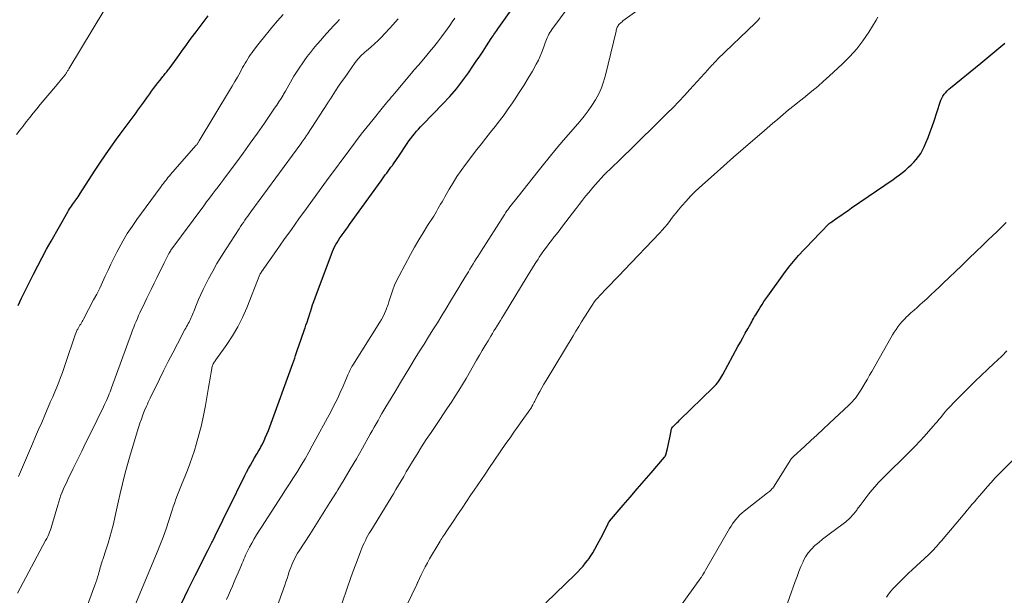
# Model space of a CAD drawing. Units: feet. Extents: x 1959998 to 1965035, y 510000 to 515000.
# Drawn here: x 1961088 to 1961245, y 512584 to 512676 of the extents above; entities that cross this region are included whole.
import ezdxf

# ---------------------------------------------------------------- set-up
doc = ezdxf.new("R2010")
doc.units = ezdxf.units.FT
doc.header["$LTSCALE"] = 100
doc.header["$MEASUREMENT"] = 0
doc.layers.add('CONTOUR INDEX', color=32, linetype='Continuous', lineweight=25)
doc.layers.add('CONTOUR INTERMEDIATE', color=40, linetype='Continuous', lineweight=15)

msp = doc.modelspace()

# ---------------------------------------------------------------- linework, layer by layer
at = {"layer": 'CONTOUR INDEX', "flags": 128}
for points, elevation in [([(1961113.44, 512582.63), (1961114.54, 512584.87), (1961115.65, 512587.1), (1961117.68, 512591.15), (1961117.79, 512591.35), (1961117.89, 512591.56), (1961118, 512591.77), (1961118.1, 512591.97), (1961118.2, 512592.18), (1961118.31, 512592.39), (1961118.41, 512592.59), (1961118.51, 512592.8), (1961119.19, 512594.2), (1961119.64, 512595.11), (1961120.08, 512596.01), (1961120.53, 512596.92), (1961120.98, 512597.82), (1961123.61, 512603.13), (1961123.9, 512603.7), (1961124.2, 512604.27), (1961124.51, 512604.83), (1961124.82, 512605.39), (1961125.18, 512606), (1961125.32, 512606.25), (1961125.47, 512606.5), (1961125.62, 512606.74), (1961125.77, 512606.99), (1961125.92, 512607.24), (1961126.07, 512607.49), (1961126.2, 512607.74), (1961126.33, 512608), (1961126.64, 512608.62), (1961126.9, 512609.19), (1961127.16, 512609.77), (1961127.4, 512610.36), (1961127.62, 512610.95), (1961131.3, 512621.11), (1961131.46, 512621.55), (1961131.61, 512621.98), (1961131.76, 512622.41), (1961131.9, 512622.85), (1961132.42, 512624.41), (1961132.52, 512624.71), (1961132.63, 512625.02), (1961132.73, 512625.32), (1961132.84, 512625.63), (1961132.96, 512625.93), (1961133.07, 512626.23), (1961133.17, 512626.54), (1961133.28, 512626.84), (1961133.42, 512627.24), (1961133.59, 512627.75), (1961133.76, 512628.25), (1961133.93, 512628.76), (1961134.09, 512629.27), (1961134.12, 512629.38), (1961134.3, 512629.95), (1961134.49, 512630.51), (1961134.69, 512631.07), (1961134.89, 512631.63), (1961137.5, 512638.66), (1961137.66, 512639.05), (1961137.82, 512639.43), (1961138.01, 512639.81), (1961138.21, 512640.17), (1961138.42, 512640.53), (1961138.64, 512640.89), (1961138.87, 512641.24), (1961139.11, 512641.58), (1961139.22, 512641.73), (1961139.52, 512642.15), (1961139.81, 512642.56), (1961140.11, 512642.98), (1961140.41, 512643.4), (1961145.46, 512650.41), (1961145.68, 512650.72), (1961145.91, 512651.02), (1961146.14, 512651.33), (1961146.37, 512651.64), (1961146.6, 512651.94), (1961146.83, 512652.25), (1961147.05, 512652.56), (1961147.28, 512652.87), (1961147.33, 512652.95), (1961147.58, 512653.3), (1961147.82, 512653.65), (1961148.06, 512654), (1961148.3, 512654.36), (1961149.64, 512656.37), (1961149.92, 512656.78), (1961150.21, 512657.18), (1961150.51, 512657.57), (1961150.82, 512657.95), (1961151.14, 512658.33), (1961151.47, 512658.7), (1961151.81, 512659.06), (1961152.15, 512659.42), (1961155.39, 512662.73), (1961156.49, 512663.91), (1961157.54, 512665.13), (1961158.53, 512666.4), (1961159.47, 512667.7), (1961160.2, 512668.76), (1961160.74, 512669.57), (1961161.29, 512670.38), (1961161.82, 512671.19), (1961162.36, 512672.01), (1961163.13, 512673.21), (1961163.27, 512673.43), (1961163.42, 512673.65), (1961163.57, 512673.87), (1961163.72, 512674.09), (1961163.87, 512674.3), (1961164.02, 512674.52), (1961164.18, 512674.74), (1961164.33, 512674.96), (1961168.82, 512681.36)], 960), ([(1961087.24, 512630.39), (1961087.81, 512631.58), (1961088.38, 512632.76), (1961088.97, 512633.94), (1961089.55, 512635.12), (1961089.71, 512635.44), (1961090.4, 512636.78), (1961091.09, 512638.1), (1961091.81, 512639.42), (1961092.54, 512640.72), (1961095.22, 512645.41), (1961095.36, 512645.65), (1961095.51, 512645.89), (1961095.67, 512646.12), (1961095.83, 512646.35), (1961095.99, 512646.58), (1961096.16, 512646.81), (1961096.32, 512647.03), (1961096.48, 512647.26), (1961096.52, 512647.33), (1961096.7, 512647.59), (1961096.88, 512647.85), (1961097.06, 512648.12), (1961097.23, 512648.38), (1961099.52, 512651.94), (1961100.37, 512653.24), (1961101.25, 512654.54), (1961102.14, 512655.81), (1961103.05, 512657.08), (1961103.64, 512657.88), (1961104.27, 512658.74), (1961104.91, 512659.59), (1961105.54, 512660.45), (1961106.17, 512661.3), (1961106.47, 512661.7), (1961106.95, 512662.36), (1961107.43, 512663.02), (1961107.91, 512663.68), (1961108.38, 512664.34), (1961108.66, 512664.75), (1961108.99, 512665.21), (1961109.33, 512665.66), (1961109.67, 512666.11), (1961110.02, 512666.55), (1961110.48, 512667.12), (1961110.6, 512667.27), (1961110.73, 512667.43), (1961110.85, 512667.58), (1961110.98, 512667.74), (1961111.1, 512667.89), (1961111.22, 512668.05), (1961111.34, 512668.21), (1961111.46, 512668.37), (1961112.74, 512670.13), (1961113.5, 512671.17), (1961114.26, 512672.2), (1961115.03, 512673.24), (1961115.8, 512674.27), (1961117.73, 512676.85)], 940), ([(1961171.9, 512582.73), (1961176.6, 512587.26), (1961177.04, 512587.71), (1961177.47, 512588.17), (1961177.88, 512588.64), (1961178.27, 512589.13), (1961178.59, 512589.55), (1961178.81, 512589.84), (1961179.02, 512590.14), (1961179.21, 512590.45), (1961179.4, 512590.76), (1961180.43, 512592.6), (1961180.7, 512593.09), (1961180.96, 512593.58), (1961181.21, 512594.07), (1961181.45, 512594.57), (1961181.88, 512595.48), (1961181.9, 512595.53), (1961181.92, 512595.58), (1961181.95, 512595.62), (1961181.98, 512595.67), (1961182, 512595.71), (1961182.03, 512595.75), (1961182.07, 512595.79), (1961182.1, 512595.83), (1961184.3, 512598.39), (1961185.42, 512599.69), (1961186.55, 512600.99), (1961187.67, 512602.3), (1961188.78, 512603.6), (1961190.91, 512606.09), (1961190.96, 512606.15), (1961191.01, 512606.22), (1961191.05, 512606.29), (1961191.09, 512606.36), (1961191.12, 512606.44), (1961191.15, 512606.51), (1961191.17, 512606.59), (1961191.19, 512606.67), (1961191.39, 512607.5), (1961191.5, 512607.99), (1961191.61, 512608.48), (1961191.71, 512608.98), (1961191.82, 512609.48), (1961192.04, 512610.61), (1961192.06, 512610.66), (1961192.07, 512610.71), (1961192.09, 512610.76), (1961192.11, 512610.81), (1961192.14, 512610.85), (1961192.17, 512610.9), (1961192.2, 512610.94), (1961192.24, 512610.98), (1961192.56, 512611.27), (1961192.76, 512611.46), (1961192.95, 512611.64), (1961193.15, 512611.83), (1961193.34, 512612.02), (1961198.74, 512617.28), (1961198.97, 512617.51), (1961199.19, 512617.75), (1961199.39, 512618), (1961199.59, 512618.25), (1961199.77, 512618.52), (1961199.95, 512618.79), (1961200.12, 512619.06), (1961200.27, 512619.34), (1961202.7, 512623.82), (1961203.09, 512624.53), (1961203.47, 512625.24), (1961203.87, 512625.96), (1961204.26, 512626.67), (1961204.74, 512627.54), (1961204.9, 512627.81), (1961205.05, 512628.08), (1961205.21, 512628.35), (1961205.37, 512628.62), (1961205.54, 512628.89), (1961205.7, 512629.16), (1961205.86, 512629.43), (1961206.03, 512629.7), (1961206.28, 512630.1), (1961206.57, 512630.57), (1961206.87, 512631.03), (1961207.18, 512631.48), (1961207.5, 512631.93), (1961210.06, 512635.49), (1961210.82, 512636.49), (1961211.6, 512637.47), (1961212.42, 512638.42), (1961213.27, 512639.34), (1961213.89, 512639.98), (1961214.45, 512640.57), (1961215.02, 512641.15), (1961215.58, 512641.74), (1961216.15, 512642.32), (1961217.19, 512643.4), (1961217.24, 512643.45), (1961217.28, 512643.49), (1961217.33, 512643.53), (1961217.38, 512643.58), (1961217.42, 512643.62), (1961217.47, 512643.66), (1961217.52, 512643.7), (1961217.57, 512643.74), (1961218.62, 512644.46), (1961219.2, 512644.86), (1961219.78, 512645.25), (1961220.35, 512645.65), (1961220.93, 512646.04), (1961227.58, 512650.61), (1961228.09, 512650.98), (1961228.59, 512651.35), (1961229.09, 512651.73), (1961229.57, 512652.13), (1961229.63, 512652.17), (1961230.07, 512652.57), (1961230.5, 512652.97), (1961230.91, 512653.4), (1961231.3, 512653.84), (1961231.66, 512654.31), (1961232, 512654.79), (1961232.28, 512655.31), (1961232.54, 512655.84), (1961232.82, 512656.48), (1961233.18, 512657.36), (1961233.53, 512658.23), (1961233.85, 512659.12), (1961234.16, 512660.02), (1961235.12, 512662.98), (1961235.25, 512663.32), (1961235.4, 512663.65), (1961235.58, 512663.97), (1961235.79, 512664.27), (1961236.02, 512664.56), (1961236.26, 512664.83), (1961236.52, 512665.09), (1961236.79, 512665.33), (1961241.65, 512669.27), (1961242.3, 512669.8), (1961242.94, 512670.33), (1961243.58, 512670.86), (1961244.23, 512671.39), (1961244.87, 512671.93), (1961245.5, 512672.47)], 980)]:
    msp.add_lwpolyline(points, dxfattribs=dict(at, elevation=elevation))
at = {"layer": 'CONTOUR INTERMEDIATE', "flags": 128}
for points, elevation in [([(1961126.93, 512576.97), (1961130.01, 512585.58), (1961130.2, 512586.12), (1961130.39, 512586.66), (1961130.57, 512587.2), (1961130.75, 512587.74), (1961130.85, 512588.03), (1961130.99, 512588.43), (1961131.14, 512588.82), (1961131.3, 512589.21), (1961131.48, 512589.6), (1961131.67, 512589.97), (1961131.87, 512590.35), (1961132.08, 512590.71), (1961132.31, 512591.07), (1961134.03, 512593.72), (1961135.11, 512595.41), (1961136.19, 512597.1), (1961137.25, 512598.8), (1961138.3, 512600.5), (1961138.53, 512600.88), (1961139.53, 512602.52), (1961140.52, 512604.18), (1961141.5, 512605.85), (1961142.46, 512607.52), (1961143.74, 512609.79), (1961144.05, 512610.33), (1961144.36, 512610.88), (1961144.67, 512611.43), (1961144.98, 512611.97), (1961145.29, 512612.52), (1961145.61, 512613.07), (1961145.92, 512613.61), (1961146.24, 512614.15), (1961147.08, 512615.56), (1961147.82, 512616.8), (1961148.56, 512618.05), (1961149.31, 512619.28), (1961150.07, 512620.52), (1961150.94, 512621.94), (1961151.64, 512623.08), (1961152.35, 512624.22), (1961153.06, 512625.36), (1961153.77, 512626.5), (1961154.49, 512627.64), (1961155.19, 512628.79), (1961155.9, 512629.93), (1961156.6, 512631.08), (1961157.52, 512632.59), (1961157.92, 512633.27), (1961158.33, 512633.94), (1961158.74, 512634.62), (1961159.14, 512635.3), (1961159.46, 512635.83), (1961159.7, 512636.24), (1961159.95, 512636.65), (1961160.21, 512637.07), (1961160.46, 512637.47), (1961160.71, 512637.88), (1961160.97, 512638.29), (1961161.23, 512638.7), (1961161.49, 512639.1), (1961165.2, 512644.91), (1961165.31, 512645.07), (1961165.42, 512645.24), (1961165.53, 512645.4), (1961165.65, 512645.56), (1961165.77, 512645.72), (1961165.89, 512645.88), (1961166.01, 512646.04), (1961166.13, 512646.2), (1961167.47, 512647.9), (1961168.26, 512648.91), (1961169.05, 512649.91), (1961169.85, 512650.92), (1961170.64, 512651.92), (1961171.28, 512652.73), (1961172.41, 512654.13), (1961173.55, 512655.52), (1961174.71, 512656.89), (1961175.88, 512658.25), (1961177.35, 512659.92), (1961178.03, 512660.75), (1961178.68, 512661.6), (1961179.28, 512662.48), (1961179.86, 512663.38), (1961180.36, 512664.32), (1961180.8, 512665.29), (1961181.16, 512666.29), (1961181.45, 512667.31), (1961183.15, 512674.38), (1961183.19, 512674.54), (1961183.24, 512674.7), (1961183.29, 512674.86), (1961183.35, 512675.01), (1961183.43, 512675.16), (1961183.51, 512675.31), (1961183.61, 512675.44), (1961183.72, 512675.56), (1961183.86, 512675.69), (1961183.99, 512675.8), (1961184.12, 512675.91), (1961184.26, 512676.02), (1961191.21, 512681.07)], 968), ([(1961087.01, 512657.81), (1961087.53, 512658.49), (1961088.05, 512659.17), (1961088.57, 512659.84), (1961088.6, 512659.88), (1961089.14, 512660.57), (1961089.68, 512661.26), (1961090.24, 512661.94), (1961090.8, 512662.61), (1961093.26, 512665.54), (1961093.5, 512665.83), (1961093.75, 512666.12), (1961093.99, 512666.41), (1961094.23, 512666.7), (1961094.58, 512667.11), (1961094.64, 512667.2), (1961094.71, 512667.28), (1961094.78, 512667.37), (1961094.84, 512667.46), (1961094.97, 512667.63), (1961095.01, 512667.7), (1961095.14, 512667.91), (1961095.2, 512668.01), (1961095.26, 512668.12), (1961095.32, 512668.22), (1961095.39, 512668.33), (1961101.18, 512677.91)], 936), ([(1961120.66, 512583.26), (1961120.97, 512583.98), (1961121.29, 512584.7), (1961121.61, 512585.41), (1961121.93, 512586.13), (1961122.25, 512586.85), (1961122.55, 512587.57), (1961122.86, 512588.29), (1961123.2, 512589.11), (1961123.33, 512589.43), (1961123.47, 512589.75), (1961123.6, 512590.07), (1961123.74, 512590.39), (1961123.89, 512590.71), (1961124.04, 512591.02), (1961124.19, 512591.33), (1961124.36, 512591.64), (1961124.74, 512592.33), (1961125.11, 512592.98), (1961125.49, 512593.62), (1961125.88, 512594.25), (1961126.28, 512594.87), (1961129.52, 512599.84), (1961130.16, 512600.83), (1961130.8, 512601.82), (1961131.43, 512602.82), (1961132.06, 512603.82), (1961132.67, 512604.83), (1961133.27, 512605.84), (1961133.86, 512606.87), (1961134.43, 512607.9), (1961137.45, 512613.48), (1961137.96, 512614.46), (1961138.45, 512615.45), (1961138.92, 512616.45), (1961139.36, 512617.47), (1961140.02, 512619.04), (1961140.12, 512619.28), (1961140.23, 512619.51), (1961140.33, 512619.74), (1961140.43, 512619.97), (1961140.55, 512620.2), (1961140.66, 512620.43), (1961140.79, 512620.65), (1961140.92, 512620.86), (1961145.27, 512627.75), (1961145.53, 512628.19), (1961145.78, 512628.65), (1961146, 512629.11), (1961146.21, 512629.58), (1961146.41, 512630.09), (1961146.5, 512630.32), (1961146.58, 512630.55), (1961146.66, 512630.78), (1961146.73, 512631.01), (1961147.08, 512632.13), (1961147.34, 512632.92), (1961147.64, 512633.69), (1961147.98, 512634.45), (1961148.35, 512635.19), (1961150.17, 512638.56), (1961150.83, 512639.74), (1961151.5, 512640.91), (1961152.2, 512642.07), (1961152.92, 512643.21), (1961153.9, 512644.75), (1961154.13, 512645.12), (1961154.36, 512645.5), (1961154.59, 512645.88), (1961154.8, 512646.27), (1961155.02, 512646.65), (1961155.24, 512647.04), (1961155.46, 512647.42), (1961155.67, 512647.81), (1961156.4, 512649.08), (1961157, 512650.09), (1961157.63, 512651.08), (1961158.3, 512652.04), (1961158.99, 512652.99), (1961160.84, 512655.4), (1961161.55, 512656.33), (1961162.28, 512657.26), (1961163.01, 512658.18), (1961163.74, 512659.1), (1961164.47, 512660.03), (1961165.18, 512660.96), (1961165.87, 512661.92), (1961166.54, 512662.88), (1961166.88, 512663.4), (1961167.62, 512664.53), (1961168.35, 512665.67), (1961169.05, 512666.83), (1961169.73, 512668), (1961170.35, 512669.11), (1961170.69, 512669.74), (1961171, 512670.38), (1961171.27, 512671.04), (1961171.52, 512671.71), (1961171.79, 512672.5), (1961171.9, 512672.78), (1961172, 512673.07), (1961172.12, 512673.34), (1961172.24, 512673.62), (1961172.37, 512673.89), (1961172.52, 512674.15), (1961172.68, 512674.41), (1961172.85, 512674.65), (1961175.65, 512678.37)], 964), ([(1961087.13, 512584.29), (1961091.67, 512592.71), (1961091.84, 512593.05), (1961092.01, 512593.39), (1961092.16, 512593.73), (1961092.3, 512594.08), (1961092.43, 512594.44), (1961092.55, 512594.79), (1961092.66, 512595.15), (1961092.77, 512595.52), (1961093.6, 512598.42), (1961093.76, 512598.94), (1961093.93, 512599.46), (1961094.12, 512599.98), (1961094.32, 512600.49), (1961094.54, 512601), (1961094.76, 512601.5), (1961095, 512602), (1961095.23, 512602.49), (1961096.11, 512604.27), (1961096.78, 512605.65), (1961097.46, 512607.04), (1961098.14, 512608.42), (1961098.81, 512609.8), (1961100.94, 512614.17), (1961101.1, 512614.51), (1961101.26, 512614.85), (1961101.42, 512615.19), (1961101.57, 512615.53), (1961101.73, 512615.9), (1961101.8, 512616.06), (1961101.87, 512616.22), (1961101.93, 512616.38), (1961102, 512616.55), (1961102.06, 512616.71), (1961102.12, 512616.88), (1961102.18, 512617.05), (1961102.24, 512617.21), (1961105.44, 512625.99), (1961105.62, 512626.46), (1961105.8, 512626.93), (1961105.99, 512627.4), (1961106.18, 512627.86), (1961106.38, 512628.32), (1961106.58, 512628.78), (1961106.79, 512629.24), (1961107, 512629.7), (1961107.23, 512630.18), (1961107.57, 512630.87), (1961107.9, 512631.56), (1961108.23, 512632.25), (1961108.57, 512632.95), (1961109.08, 512634), (1961109.48, 512634.82), (1961109.88, 512635.63), (1961110.29, 512636.45), (1961110.7, 512637.26), (1961111.45, 512638.74), (1961111.49, 512638.81), (1961111.52, 512638.88), (1961111.56, 512638.94), (1961111.6, 512639.01), (1961111.64, 512639.07), (1961111.68, 512639.14), (1961111.73, 512639.2), (1961111.77, 512639.26), (1961117.02, 512646.39), (1961117.48, 512647.01), (1961117.93, 512647.62), (1961118.39, 512648.22), (1961118.86, 512648.83), (1961119.32, 512649.43), (1961119.78, 512650.04), (1961120.24, 512650.65), (1961120.7, 512651.26), (1961122.16, 512653.21), (1961123.33, 512654.81), (1961124.49, 512656.41), (1961125.64, 512658.03), (1961126.77, 512659.65), (1961128.39, 512662.02), (1961128.75, 512662.54), (1961129.09, 512663.07), (1961129.43, 512663.61), (1961129.75, 512664.15), (1961129.83, 512664.27), (1961130.11, 512664.75), (1961130.39, 512665.24), (1961130.66, 512665.73), (1961130.93, 512666.22), (1961131.2, 512666.71), (1961131.49, 512667.19), (1961131.79, 512667.66), (1961132.1, 512668.13), (1961133.15, 512669.64), (1961133.63, 512670.32), (1961134.13, 512670.98), (1961134.65, 512671.63), (1961135.18, 512672.26), (1961135.29, 512672.38), (1961135.78, 512672.95), (1961136.28, 512673.51), (1961136.78, 512674.07), (1961137.28, 512674.63), (1961137.35, 512674.72), (1961137.82, 512675.23), (1961138.29, 512675.74), (1961138.77, 512676.24)], 948), ([(1961087.29, 512602.98), (1961087.62, 512603.74), (1961089.57, 512608.24), (1961090.06, 512609.38), (1961090.55, 512610.52), (1961091.04, 512611.66), (1961091.53, 512612.8), (1961092.47, 512615.01), (1961092.8, 512615.78), (1961093.12, 512616.55), (1961093.44, 512617.33), (1961093.76, 512618.11), (1961094.06, 512618.89), (1961094.36, 512619.68), (1961094.65, 512620.47), (1961094.92, 512621.26), (1961095.57, 512623.18), (1961095.73, 512623.64), (1961095.88, 512624.11), (1961096.03, 512624.57), (1961096.18, 512625.04), (1961096.29, 512625.39), (1961096.39, 512625.68), (1961096.5, 512625.96), (1961096.62, 512626.24), (1961096.75, 512626.51), (1961096.82, 512626.63), (1961096.93, 512626.84), (1961097.05, 512627.04), (1961097.17, 512627.23), (1961097.29, 512627.43), (1961097.41, 512627.63), (1961097.53, 512627.82), (1961097.64, 512628.02), (1961097.76, 512628.23), (1961099.37, 512631.29), (1961099.86, 512632.24), (1961100.34, 512633.19), (1961100.79, 512634.15), (1961101.24, 512635.12), (1961101.68, 512636.08), (1961102.14, 512637.04), (1961102.61, 512638), (1961103.09, 512638.95), (1961103.39, 512639.52), (1961104.06, 512640.73), (1961104.76, 512641.93), (1961105.52, 512643.08), (1961106.31, 512644.22), (1961110.01, 512649.25), (1961110.19, 512649.49), (1961110.37, 512649.73), (1961110.55, 512649.97), (1961110.73, 512650.21), (1961110.92, 512650.45), (1961111.1, 512650.68), (1961111.29, 512650.92), (1961111.48, 512651.15), (1961111.52, 512651.2), (1961111.73, 512651.46), (1961111.94, 512651.72), (1961112.16, 512651.97), (1961112.38, 512652.22), (1961115.82, 512656.12), (1961115.89, 512656.19), (1961115.95, 512656.27), (1961116.01, 512656.35), (1961116.08, 512656.44), (1961116.14, 512656.52), (1961116.2, 512656.6), (1961116.25, 512656.69), (1961116.31, 512656.78), (1961121.17, 512664.86), (1961121.6, 512665.58), (1961122.02, 512666.31), (1961122.44, 512667.04), (1961122.84, 512667.78), (1961123.26, 512668.54), (1961123.46, 512668.89), (1961123.66, 512669.25), (1961123.87, 512669.6), (1961124.08, 512669.95), (1961124.3, 512670.3), (1961124.53, 512670.64), (1961124.77, 512670.97), (1961125.02, 512671.3), (1961125.55, 512671.98), (1961125.66, 512672.12), (1961125.76, 512672.25), (1961125.87, 512672.39), (1961125.97, 512672.52), (1961126.08, 512672.66), (1961126.18, 512672.79), (1961126.29, 512672.93), (1961126.4, 512673.06), (1961127.95, 512674.96), (1961128.85, 512676.02), (1961129.78, 512677.06)], 944), ([(1961097.66, 512580.32), (1961099.58, 512585.58), (1961099.73, 512586), (1961099.87, 512586.42), (1961100, 512586.85), (1961100.12, 512587.28), (1961100.21, 512587.61), (1961100.28, 512587.87), (1961100.36, 512588.13), (1961100.44, 512588.4), (1961100.51, 512588.66), (1961100.59, 512588.92), (1961100.67, 512589.19), (1961100.76, 512589.45), (1961100.84, 512589.71), (1961101.4, 512591.37), (1961101.7, 512592.32), (1961101.99, 512593.28), (1961102.24, 512594.24), (1961102.48, 512595.21), (1961102.71, 512596.18), (1961102.93, 512597.16), (1961103.15, 512598.13), (1961103.37, 512599.1), (1961103.63, 512600.27), (1961103.99, 512601.82), (1961104.37, 512603.36), (1961104.79, 512604.9), (1961105.24, 512606.43), (1961106.57, 512610.83), (1961106.79, 512611.52), (1961107.03, 512612.21), (1961107.28, 512612.89), (1961107.55, 512613.56), (1961107.85, 512614.26), (1961107.99, 512614.58), (1961108.13, 512614.9), (1961108.28, 512615.22), (1961108.43, 512615.53), (1961109.93, 512618.6), (1961110.63, 512620.02), (1961111.34, 512621.43), (1961112.06, 512622.84), (1961112.79, 512624.24), (1961114.01, 512626.55), (1961114.14, 512626.79), (1961114.27, 512627.03), (1961114.4, 512627.27), (1961114.53, 512627.51), (1961114.67, 512627.76), (1961114.79, 512627.99), (1961114.91, 512628.23), (1961115.02, 512628.47), (1961115.13, 512628.72), (1961115.24, 512628.96), (1961115.34, 512629.21), (1961115.44, 512629.45), (1961115.88, 512630.57), (1961116.21, 512631.38), (1961116.56, 512632.17), (1961116.93, 512632.96), (1961117.32, 512633.74), (1961117.81, 512634.67), (1961118.47, 512635.9), (1961119.15, 512637.12), (1961119.87, 512638.31), (1961120.61, 512639.5), (1961122.7, 512642.72), (1961122.93, 512643.06), (1961123.15, 512643.4), (1961123.38, 512643.74), (1961123.62, 512644.07), (1961123.85, 512644.4), (1961124.09, 512644.74), (1961124.33, 512645.07), (1961124.57, 512645.4), (1961132.57, 512656.35), (1961132.73, 512656.58), (1961132.89, 512656.8), (1961133.05, 512657.02), (1961133.22, 512657.24), (1961133.51, 512657.65), (1961133.53, 512657.67), (1961133.54, 512657.69), (1961133.56, 512657.71), (1961133.57, 512657.73), (1961133.63, 512657.81), (1961133.64, 512657.83), (1961133.66, 512657.85), (1961133.67, 512657.87), (1961133.68, 512657.89), (1961136.93, 512662.9), (1961136.98, 512662.98), (1961137.03, 512663.06), (1961137.08, 512663.14), (1961137.13, 512663.22), (1961137.18, 512663.3), (1961137.23, 512663.38), (1961137.29, 512663.46), (1961137.34, 512663.54), (1961138.18, 512664.83), (1961138.66, 512665.55), (1961139.14, 512666.26), (1961139.63, 512666.97), (1961140.13, 512667.68), (1961141.33, 512669.36), (1961141.53, 512669.62), (1961141.73, 512669.88), (1961141.95, 512670.12), (1961142.17, 512670.36), (1961142.4, 512670.59), (1961142.64, 512670.82), (1961142.88, 512671.04), (1961143.13, 512671.25), (1961143.82, 512671.84), (1961144.4, 512672.36), (1961144.98, 512672.89), (1961145.53, 512673.45), (1961146.07, 512674.01), (1961146.88, 512674.89), (1961147.33, 512675.38), (1961147.76, 512675.88), (1961148.19, 512676.39)], 952), ([(1961106.08, 512582.51), (1961109.46, 512590.6), (1961110, 512591.92), (1961110.51, 512593.26), (1961110.99, 512594.6), (1961111.44, 512595.96), (1961111.96, 512597.57), (1961112.14, 512598.12), (1961112.33, 512598.67), (1961112.52, 512599.22), (1961112.71, 512599.78), (1961112.91, 512600.32), (1961113.12, 512600.87), (1961113.33, 512601.41), (1961113.56, 512601.95), (1961113.99, 512602.95), (1961114.42, 512603.99), (1961114.82, 512605.04), (1961115.19, 512606.11), (1961115.54, 512607.18), (1961115.82, 512608.1), (1961116.26, 512609.65), (1961116.66, 512611.2), (1961116.99, 512612.77), (1961117.29, 512614.35), (1961117.77, 512617.24), (1961117.88, 512617.86), (1961117.99, 512618.48), (1961118.1, 512619.09), (1961118.22, 512619.71), (1961118.4, 512620.64), (1961118.44, 512620.78), (1961118.49, 512620.92), (1961118.55, 512621.06), (1961118.62, 512621.19), (1961118.7, 512621.31), (1961118.79, 512621.44), (1961118.87, 512621.56), (1961118.96, 512621.68), (1961120.73, 512624.17), (1961121.65, 512625.57), (1961122.49, 512627), (1961123.23, 512628.49), (1961123.91, 512630.02), (1961126.03, 512635.38), (1961126.06, 512635.46), (1961126.11, 512635.55), (1961126.21, 512635.71), (1961126.28, 512635.81), (1961128.69, 512639.23), (1961129.88, 512640.92), (1961131.09, 512642.61), (1961132.3, 512644.3), (1961133.51, 512645.98), (1961136.57, 512650.2), (1961136.6, 512650.25), (1961136.64, 512650.31), (1961136.68, 512650.36), (1961136.71, 512650.41), (1961136.75, 512650.46), (1961136.79, 512650.51), (1961136.82, 512650.56), (1961136.86, 512650.61), (1961140.43, 512655.41), (1961141.35, 512656.63), (1961142.28, 512657.85), (1961143.23, 512659.05), (1961144.18, 512660.24), (1961145.63, 512662.02), (1961145.87, 512662.32), (1961146.12, 512662.62), (1961146.36, 512662.92), (1961146.61, 512663.21), (1961146.85, 512663.51), (1961147.1, 512663.8), (1961147.35, 512664.1), (1961147.6, 512664.4), (1961150.63, 512667.99), (1961150.73, 512668.11), (1961150.84, 512668.24), (1961150.94, 512668.35), (1961151.05, 512668.47), (1961151.15, 512668.59), (1961151.26, 512668.71), (1961151.36, 512668.83), (1961151.47, 512668.95), (1961152.59, 512670.26), (1961153.24, 512671.05), (1961153.89, 512671.84), (1961154.51, 512672.65), (1961155.13, 512673.46), (1961156.05, 512674.71), (1961156.47, 512675.29), (1961156.89, 512675.88), (1961157.3, 512676.48)], 956), ([(1961137.88, 512578.86), (1961140.69, 512586.96), (1961140.79, 512587.24), (1961140.89, 512587.53), (1961141, 512587.81), (1961141.1, 512588.09), (1961141.2, 512588.38), (1961141.31, 512588.66), (1961141.42, 512588.94), (1961141.52, 512589.22), (1961142.22, 512591.08), (1961142.39, 512591.5), (1961142.56, 512591.91), (1961142.74, 512592.33), (1961142.94, 512592.73), (1961143.14, 512593.14), (1961143.35, 512593.53), (1961143.58, 512593.93), (1961143.81, 512594.31), (1961146.59, 512598.82), (1961147.01, 512599.52), (1961147.43, 512600.21), (1961147.85, 512600.91), (1961148.26, 512601.61), (1961148.68, 512602.32), (1961149.09, 512603.02), (1961149.51, 512603.72), (1961149.92, 512604.42), (1961150.51, 512605.39), (1961151.23, 512606.58), (1961151.96, 512607.75), (1961152.72, 512608.91), (1961153.48, 512610.06), (1961154.25, 512611.19), (1961154.87, 512612.12), (1961155.5, 512613.05), (1961156.12, 512613.98), (1961156.74, 512614.91), (1961157.35, 512615.85), (1961157.95, 512616.79), (1961158.53, 512617.75), (1961159.1, 512618.72), (1961160.79, 512621.65), (1961161.24, 512622.44), (1961161.7, 512623.22), (1961162.16, 512624), (1961162.62, 512624.77), (1961163.05, 512625.49), (1961163.31, 512625.91), (1961163.56, 512626.32), (1961163.82, 512626.74), (1961164.08, 512627.15), (1961164.33, 512627.56), (1961164.59, 512627.98), (1961164.84, 512628.39), (1961165.1, 512628.81), (1961168.88, 512635.05), (1961169.31, 512635.76), (1961169.75, 512636.46), (1961170.2, 512637.16), (1961170.65, 512637.86), (1961170.84, 512638.13), (1961171.21, 512638.68), (1961171.59, 512639.23), (1961171.98, 512639.76), (1961172.38, 512640.3), (1961172.78, 512640.82), (1961173.19, 512641.35), (1961173.59, 512641.87), (1961174, 512642.4), (1961174.57, 512643.13), (1961175.11, 512643.82), (1961175.64, 512644.51), (1961176.16, 512645.2), (1961176.69, 512645.89), (1961176.74, 512645.96), (1961177.24, 512646.62), (1961177.75, 512647.27), (1961178.26, 512647.91), (1961178.77, 512648.55), (1961178.97, 512648.79), (1961179.4, 512649.3), (1961179.84, 512649.81), (1961180.29, 512650.31), (1961180.75, 512650.8), (1961181.21, 512651.28), (1961181.69, 512651.76), (1961182.16, 512652.23), (1961182.64, 512652.71), (1961183.53, 512653.57), (1961184.46, 512654.48), (1961185.39, 512655.38), (1961186.31, 512656.28), (1961187.24, 512657.19), (1961187.62, 512657.55), (1961188.56, 512658.47), (1961189.49, 512659.39), (1961190.43, 512660.31), (1961191.36, 512661.24), (1961192.29, 512662.17), (1961193.2, 512663.11), (1961194.1, 512664.07), (1961194.99, 512665.03), (1961197.91, 512668.24), (1961198.1, 512668.45), (1961198.29, 512668.66), (1961198.47, 512668.87), (1961198.66, 512669.07), (1961198.85, 512669.28), (1961199.05, 512669.48), (1961199.24, 512669.68), (1961199.44, 512669.88), (1961205.47, 512675.69), (1961205.86, 512676.1), (1961206.23, 512676.52)], 972), ([(1961149.72, 512582.56), (1961151.09, 512585.49), (1961151.13, 512585.56), (1961151.16, 512585.64), (1961151.19, 512585.71), (1961151.23, 512585.78), (1961151.26, 512585.85), (1961151.29, 512585.93), (1961151.32, 512586), (1961151.36, 512586.07), (1961151.9, 512587.23), (1961152.22, 512587.88), (1961152.55, 512588.52), (1961152.89, 512589.15), (1961153.25, 512589.78), (1961154.8, 512592.38), (1961154.93, 512592.6), (1961155.06, 512592.82), (1961155.19, 512593.03), (1961155.33, 512593.25), (1961155.47, 512593.46), (1961155.61, 512593.67), (1961155.75, 512593.88), (1961155.89, 512594.1), (1961157.02, 512595.8), (1961157.73, 512596.86), (1961158.45, 512597.93), (1961159.16, 512598.98), (1961159.88, 512600.04), (1961160.39, 512600.79), (1961160.98, 512601.66), (1961161.57, 512602.53), (1961162.16, 512603.39), (1961162.76, 512604.26), (1961165.49, 512608.26), (1961166.14, 512609.19), (1961166.78, 512610.12), (1961167.44, 512611.05), (1961168.1, 512611.97), (1961169.33, 512613.69), (1961169.38, 512613.76), (1961169.42, 512613.82), (1961169.46, 512613.88), (1961169.51, 512613.94), (1961169.55, 512614.01), (1961169.59, 512614.07), (1961169.62, 512614.14), (1961169.66, 512614.21), (1961169.8, 512614.48), (1961169.9, 512614.68), (1961170, 512614.89), (1961170.11, 512615.09), (1961170.22, 512615.29), (1961170.62, 512616.06), (1961170.93, 512616.64), (1961171.25, 512617.22), (1961171.58, 512617.79), (1961171.92, 512618.36), (1961176.26, 512625.56), (1961176.71, 512626.31), (1961177.17, 512627.06), (1961177.63, 512627.8), (1961178.1, 512628.54), (1961178.67, 512629.44), (1961178.85, 512629.73), (1961179.03, 512630.02), (1961179.22, 512630.31), (1961179.4, 512630.6), (1961179.7, 512631.06), (1961179.74, 512631.12), (1961179.78, 512631.17), (1961179.82, 512631.23), (1961179.86, 512631.28), (1961179.91, 512631.34), (1961179.95, 512631.39), (1961180, 512631.44), (1961180.05, 512631.49), (1961181.45, 512632.95), (1961182.19, 512633.73), (1961182.94, 512634.5), (1961183.69, 512635.28), (1961184.43, 512636.07), (1961190.16, 512642.08), (1961190.56, 512642.51), (1961190.96, 512642.96), (1961191.33, 512643.42), (1961191.7, 512643.88), (1961192.06, 512644.36), (1961192.43, 512644.82), (1961192.8, 512645.29), (1961193.18, 512645.74), (1961193.72, 512646.4), (1961194.39, 512647.16), (1961195.08, 512647.91), (1961195.8, 512648.63), (1961196.54, 512649.32), (1961198.89, 512651.43), (1961200.43, 512652.81), (1961201.98, 512654.17), (1961203.54, 512655.53), (1961205.1, 512656.88), (1961206.53, 512658.1), (1961207.38, 512658.83), (1961208.24, 512659.56), (1961209.1, 512660.29), (1961209.96, 512661.02), (1961210.82, 512661.75), (1961211.69, 512662.47), (1961212.57, 512663.18), (1961213.45, 512663.88), (1961213.6, 512663.99), (1961214.55, 512664.76), (1961215.49, 512665.54), (1961216.41, 512666.35), (1961217.32, 512667.16), (1961219.46, 512669.13), (1961220.63, 512670.31), (1961221.74, 512671.54), (1961222.74, 512672.86), (1961223.67, 512674.23), (1961224.86, 512676.16), (1961225.12, 512676.63)], 976), ([(1961193.3, 512582.01), (1961196.77, 512586.77), (1961196.83, 512586.86), (1961196.9, 512586.95), (1961196.96, 512587.05), (1961197.02, 512587.15), (1961197.08, 512587.25), (1961197.14, 512587.34), (1961197.2, 512587.44), (1961197.25, 512587.54), (1961197.32, 512587.65), (1961197.37, 512587.76), (1961197.43, 512587.86), (1961197.49, 512587.96), (1961201.36, 512594.64), (1961201.59, 512595.03), (1961201.84, 512595.41), (1961202.11, 512595.78), (1961202.39, 512596.15), (1961202.68, 512596.49), (1961203, 512596.83), (1961203.33, 512597.13), (1961203.68, 512597.43), (1961207.43, 512600.35), (1961207.58, 512600.47), (1961207.73, 512600.59), (1961207.88, 512600.72), (1961208.02, 512600.86), (1961208.15, 512600.99), (1961208.28, 512601.14), (1961208.4, 512601.29), (1961208.5, 512601.45), (1961211.07, 512605.56), (1961211.12, 512605.64), (1961211.18, 512605.72), (1961211.23, 512605.8), (1961211.29, 512605.87), (1961211.35, 512605.95), (1961211.42, 512606.02), (1961211.48, 512606.09), (1961211.55, 512606.15), (1961213.4, 512607.85), (1961214.39, 512608.76), (1961215.39, 512609.68), (1961216.38, 512610.6), (1961217.36, 512611.52), (1961220.46, 512614.43), (1961220.74, 512614.7), (1961221.01, 512614.97), (1961221.27, 512615.26), (1961221.53, 512615.56), (1961221.77, 512615.86), (1961222, 512616.17), (1961222.21, 512616.49), (1961222.41, 512616.82), (1961222.74, 512617.38), (1961223.1, 512617.99), (1961223.45, 512618.6), (1961223.81, 512619.22), (1961224.16, 512619.83), (1961227.2, 512625.23), (1961227.47, 512625.68), (1961227.75, 512626.13), (1961228.05, 512626.57), (1961228.35, 512627), (1961228.68, 512627.41), (1961229.01, 512627.82), (1961229.38, 512628.2), (1961229.75, 512628.57), (1961229.95, 512628.76), (1961230.44, 512629.21), (1961230.93, 512629.66), (1961231.42, 512630.11), (1961231.92, 512630.56), (1961232.29, 512630.89), (1961232.97, 512631.5), (1961233.64, 512632.12), (1961234.31, 512632.74), (1961234.98, 512633.37), (1961235.61, 512633.98), (1961236.59, 512634.92), (1961237.57, 512635.86), (1961238.54, 512636.79), (1961239.52, 512637.73), (1961241.12, 512639.26), (1961241.71, 512639.83), (1961242.3, 512640.4), (1961242.9, 512640.97), (1961243.49, 512641.54), (1961243.61, 512641.66), (1961244.14, 512642.17), (1961244.67, 512642.68), (1961245.2, 512643.2), (1961245.72, 512643.72)], 984), ([(1961210.03, 512581.04), (1961211.87, 512586.18), (1961212.17, 512586.97), (1961212.48, 512587.76), (1961212.8, 512588.55), (1961213.14, 512589.32), (1961213.18, 512589.42), (1961213.55, 512590.12), (1961213.97, 512590.77), (1961214.48, 512591.36), (1961215.04, 512591.91), (1961215.65, 512592.42), (1961216.26, 512592.93), (1961216.89, 512593.41), (1961217.53, 512593.89), (1961219.36, 512595.22), (1961220.02, 512595.75), (1961220.64, 512596.32), (1961221.21, 512596.95), (1961221.75, 512597.61), (1961221.84, 512597.74), (1961222.3, 512598.36), (1961222.76, 512598.98), (1961223.23, 512599.6), (1961223.7, 512600.22), (1961224.18, 512600.82), (1961224.68, 512601.41), (1961225.2, 512601.97), (1961225.74, 512602.53), (1961230.42, 512607.18), (1961231.15, 512607.92), (1961231.87, 512608.67), (1961232.58, 512609.43), (1961233.27, 512610.21), (1961234.05, 512611.09), (1961234.34, 512611.43), (1961234.63, 512611.78), (1961234.92, 512612.12), (1961235.21, 512612.47), (1961235.68, 512613.04), (1961236.21, 512613.67), (1961236.76, 512614.29), (1961237.32, 512614.88), (1961237.9, 512615.47), (1961239.65, 512617.2), (1961240.67, 512618.2), (1961241.7, 512619.19), (1961242.74, 512620.17), (1961243.78, 512621.14), (1961244.25, 512621.58), (1961245.05, 512622.34), (1961245.83, 512623.13)], 988), ([(1961226.51, 512583.66), (1961226.85, 512584.14), (1961227.21, 512584.59), (1961227.6, 512585.03), (1961228, 512585.45), (1961228.32, 512585.78), (1961228.9, 512586.35), (1961229.48, 512586.91), (1961230.07, 512587.47), (1961230.66, 512588.03), (1961233.3, 512590.48), (1961233.57, 512590.74), (1961233.84, 512591), (1961234.1, 512591.28), (1961234.35, 512591.55), (1961234.6, 512591.83), (1961234.85, 512592.12), (1961235.09, 512592.4), (1961235.33, 512592.69), (1961239.08, 512597.13), (1961239.46, 512597.58), (1961239.85, 512598.03), (1961240.23, 512598.49), (1961240.61, 512598.94), (1961241, 512599.39), (1961241.38, 512599.84), (1961241.77, 512600.29), (1961242.16, 512600.74), (1961242.65, 512601.32), (1961243.3, 512602.05), (1961243.95, 512602.77), (1961244.62, 512603.47), (1961245.31, 512604.16), (1961250.03, 512608.85)], 992)]:
    msp.add_lwpolyline(points, dxfattribs=dict(at, elevation=elevation))

doc.saveas('drawing.dxf')
